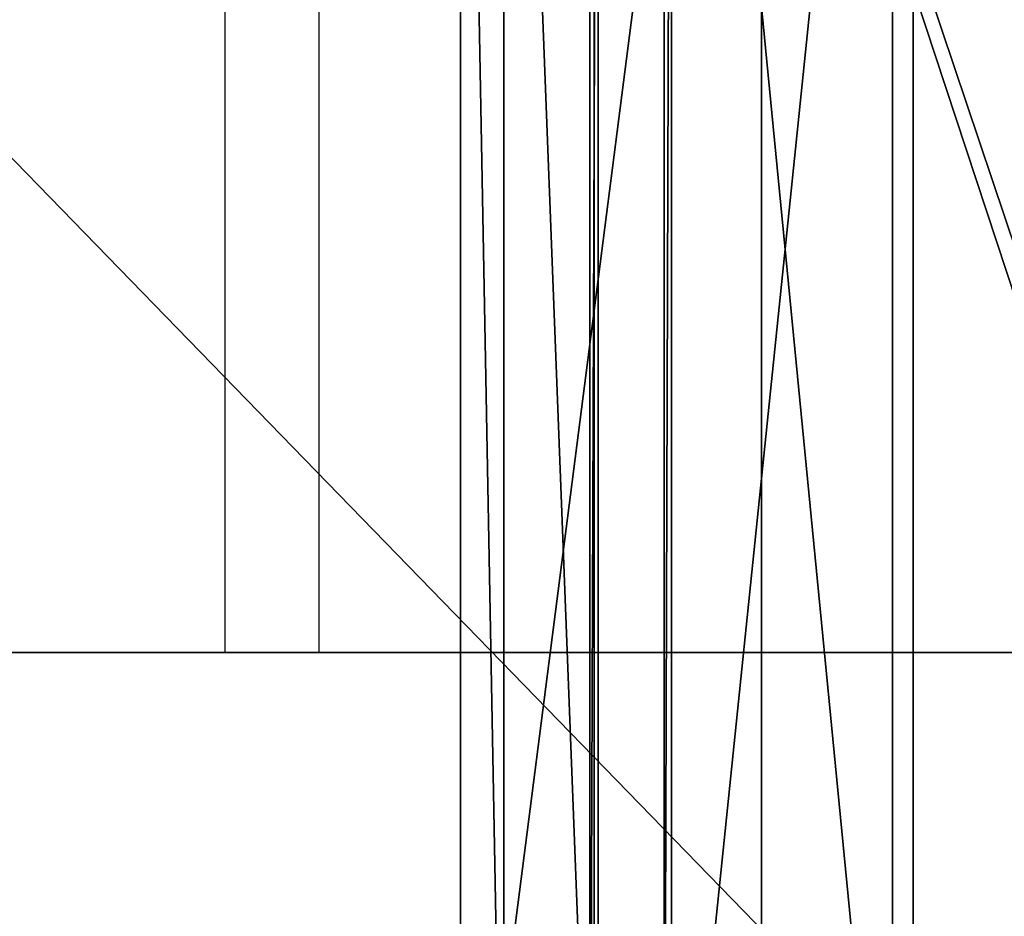
# Model space of a CAD drawing. Units: inches. Extents: x -151 to 230, y -150 to 192.
# Drawn here: x 1 to 1, y 2 to 2 of the extents above; entities that cross this region are included whole.
import ezdxf

# ---------------------------------------------------------------- set-up
doc = ezdxf.new("R2010")
doc.units = ezdxf.units.IN
doc.header["$MEASUREMENT"] = 0
doc.layers.get('0').update_dxf_attribs({"true_color": 0xffffff})
doc.layers.add('strefa bezpieczeńśtwa', color=7, linetype='Continuous', true_color=0xffffff)

# ---------------------------------------------------------------- blocks, each defined once
blk = doc.blocks.new('Grupa_6')
for p, q in [((0.85328, 0, 36.09374), (0.85328, 1.2, 36.09374)), ((0.87551, 0, 35.98159), (0.87551, 1.2, 35.98159)), ((0.91949, 0, 31.21438), (0.91949, 1.2, 31.21438)), ((0.92178, 0, 35.81485), (0.92178, 1.2, 35.81485)), ((0.92376, 0, 32.20857), (0.92376, 1.2, 32.20857)), ((0.95757, 0, 29.3028), (0.95757, 1.2, 29.3028)), ((0.96123, 0, 29.67016), (0.96123, 1.2, 29.67016)), ((1.00734, 0, 38.43295), (1.00734, 1.2, 38.43295)), ((1.07443, 0, 28.95451), (1.07443, 1.2, 28.95451)), ((1.085, 0, 30.01605), (1.085, 1.2, 30.01605))]:
    blk.add_line(p, q)
at = {"color": 18, "true_color": 0x000000}
mesh = blk.add_polyface(dxfattribs=at)
corners = [(0, 0, 26.52183), (1.07443, 1.2, 28.95451), (1.07443, 0, 28.95451), (0, 1.2, 26.52183)]
mesh.append_faces([[corners[k] for k in face] for face in [(0, 1, 2), (1, 0, 3)]], dxfattribs={"vtx0": -1, "color": 18})
mesh = blk.add_polyface(dxfattribs=at)
corners = [(1.21739, 0, 21.47306), (0.05081, 1.2, 23.86292), (0.05081, 0, 23.86292), (1.21739, 1.2, 21.47306)]
mesh.append_faces([[corners[k] for k in face] for face in [(0, 1, 2), (1, 0, 3)]], dxfattribs={"vtx0": -1, "color": 18})
mesh = blk.add_polyface(dxfattribs=at)
corners = [(0.87551, 0, 35.98159), (0.85328, 1.2, 36.09374), (0.85328, 0, 36.09374), (0.87551, 1.2, 35.98159)]
mesh.append_faces([[corners[k] for k in face] for face in [(0, 1, 2), (1, 0, 3)]], dxfattribs={"vtx0": -1, "color": 18})
mesh = blk.add_polyface(dxfattribs=at)
corners = [(0.85328, 0, 36.09374), (1.00734, 1.2, 38.43295), (1.00734, 0, 38.43295), (0.85328, 1.2, 36.09374)]
mesh.append_faces([[corners[k] for k in face] for face in [(0, 1, 2), (1, 0, 3)]], dxfattribs={"vtx0": -1, "color": 18})
mesh = blk.add_polyface(dxfattribs=at)
corners = [(0.92178, 0, 35.81485), (0.87551, 1.2, 35.98159), (0.87551, 0, 35.98159), (0.92178, 1.2, 35.81485)]
mesh.append_faces([[corners[k] for k in face] for face in [(0, 1, 2), (1, 0, 3)]], dxfattribs={"vtx0": -1, "color": 18})
mesh = blk.add_polyface(dxfattribs=at)
corners = [(1.31522, 0, 30.30234), (0.91949, 1.2, 31.21438), (0.91949, 0, 31.21438), (1.31522, 1.2, 30.30234)]
mesh.append_faces([[corners[k] for k in face] for face in [(0, 1, 2), (1, 0, 3)]], dxfattribs={"vtx0": -1, "color": 18})
mesh = blk.add_polyface(dxfattribs=at)
corners = [(0.91949, 0, 31.21438), (0.92376, 1.2, 32.20857), (0.92376, 0, 32.20857), (0.91949, 1.2, 31.21438)]
mesh.append_faces([[corners[k] for k in face] for face in [(0, 1, 2), (1, 0, 3)]], dxfattribs={"vtx0": -1, "color": 18})
mesh = blk.add_polyface(dxfattribs=at)
corners = [(2.06208, 0, 33.78692), (0.92178, 1.2, 35.81485), (0.92178, 0, 35.81485), (2.06208, 1.2, 33.78692)]
mesh.append_faces([[corners[k] for k in face] for face in [(0, 1, 2), (1, 0, 3)]], dxfattribs={"vtx0": -1, "color": 18})
mesh = blk.add_polyface(dxfattribs=at)
corners = [(0.92376, 1.2, 32.20857), (1.32732, 0, 33.11718), (0.92376, 0, 32.20857), (1.32732, 1.2, 33.11718)]
mesh.append_faces([[corners[k] for k in face] for face in [(0, 1, 2), (1, 0, 3)]], dxfattribs={"vtx0": -1, "color": 18})
mesh = blk.add_polyface(dxfattribs=at)
corners = [(1.07443, 0, 28.95451), (0.95757, 1.2, 29.3028), (0.95757, 0, 29.3028), (1.07443, 1.2, 28.95451)]
mesh.append_faces([[corners[k] for k in face] for face in [(0, 1, 2), (1, 0, 3)]], dxfattribs={"vtx0": -1, "color": 18})
mesh = blk.add_polyface(dxfattribs=at)
corners = [(0.95757, 0, 29.3028), (0.96123, 1.2, 29.67016), (0.96123, 0, 29.67016), (0.95757, 1.2, 29.3028)]
mesh.append_faces([[corners[k] for k in face] for face in [(0, 1, 2), (1, 0, 3)]], dxfattribs={"vtx0": -1, "color": 18})
mesh = blk.add_polyface(dxfattribs=at)
corners = [(0.96123, 0, 29.67016), (1.085, 1.2, 30.01605), (1.085, 0, 30.01605), (0.96123, 1.2, 29.67016)]
mesh.append_faces([[corners[k] for k in face] for face in [(0, 1, 2), (1, 0, 3)]], dxfattribs={"vtx0": -1, "color": 18})
mesh = blk.add_polyface(dxfattribs=at)
corners = [(1.00734, 1.2, 38.43295), (2.49898, 0, 40.4207), (1.00734, 0, 38.43295), (2.49898, 1.2, 40.4207)]
mesh.append_faces([[corners[k] for k in face] for face in [(0, 1, 2), (1, 0, 3)]], dxfattribs={"vtx0": -1, "color": 18})
mesh = blk.add_polyface(dxfattribs=at)
corners = [(1.085, 1.2, 30.01605), (1.31522, 0, 30.30234), (1.085, 0, 30.01605), (1.31522, 1.2, 30.30234)]
mesh.append_faces([[corners[k] for k in face] for face in [(0, 1, 2), (1, 0, 3)]], dxfattribs={"vtx0": -1, "color": 18})
blk = doc.blocks.new('Grupa_8')
blk.add_blockref('Grupa_6', (0.28283, 0.23649))
blk = doc.blocks.new('0609')
for p, q in [((-39.77947, -19.67229), (-39.77947, -18.67229)), ((-39.73139, -19.67229), (-39.73139, -18.67229)), ((-39.77947, -19.67229), (-40.21751, -19.67229)), ((-40.04744, -19.67229), (-39.77947, -19.67229)), ((-39.73139, -19.67229), (-39.77947, -19.67229)), ((-39.763, -19.67229), (-39.77947, -19.67229)), ((-39.77947, -19.67229), (-39.76891, -19.67229)), ((-39.76891, -19.67229), (-39.73139, -19.67229)), ((-39.7196, -19.67229), (-39.763, -19.67229)), ((-39.74313, -19.67229), (-39.74996, -19.67229)), ((-39.68369, -19.67229), (-39.74313, -19.67229)), ((-39.17664, -19.67229), (-39.73139, -19.67229)), ((-39.73139, -19.67229), (-39.65976, -19.67229)), ((-39.64952, -19.67229), (-39.7196, -19.67229)), ((-39.57306, -19.67229), (-39.68369, -19.67229)), ((-39.65976, -19.67229), (-39.5258, -19.67229)), ((-39.55314, -19.67229), (-39.64952, -19.67229)), ((-39.57306, -19.67229), (-39.58614, -19.67229)), ((-39.41384, -19.67229), (-39.57306, -19.67229)), ((-39.54539, -19.67229), (-39.57074, -19.67229)), ((-39.43101, -19.67229), (-39.55314, -19.67229)), ((-39.50451, -19.67229), (-39.54539, -19.67229)), ((-39.5258, -19.67229), (-39.33175, -19.67229)), ((-39.4506, -19.67229), (-39.50451, -19.67229)), ((-39.28382, -19.67229), (-39.43101, -19.67229)), ((-39.20981, -19.67229), (-39.41384, -19.67229))]:
    blk.add_line(p, q)

msp = doc.modelspace()

# ---------------------------------------------------------------- block references
msp.add_blockref('Grupa_8', (0.01357, 1.47601, 28.17316))
at = {"layer": 'strefa bezpieczeńśtwa'}
msp.add_blockref('0609', (40.80863, 21.74249), dxfattribs=at)

doc.saveas('drawing.dxf')
